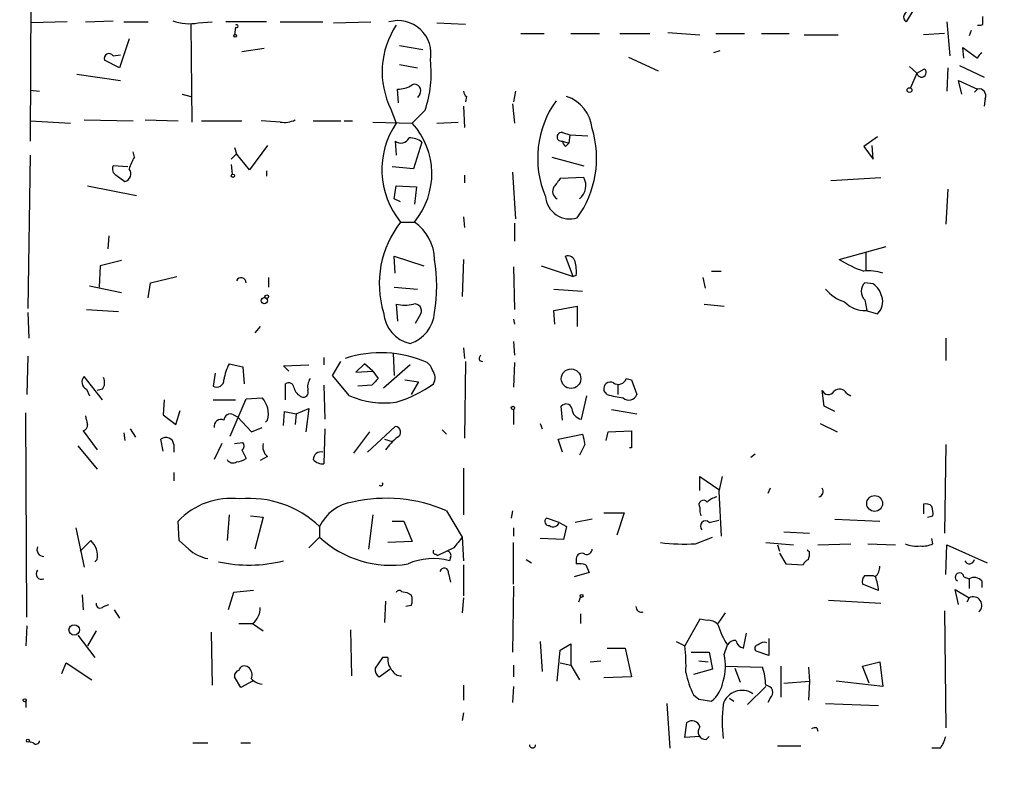
# Model space of a CAD drawing. Extents: x -346059 to 62784, y -333079 to 75764.
# Drawn here: x 377 to 455, y 12833 to 12893 of the extents above; entities that cross this region are included whole.
import ezdxf

# ---------------------------------------------------------------- set-up
doc = ezdxf.new("R2010")
doc.units = 0
doc.header["$MEASUREMENT"] = 0
doc.layers.add('MAIN', color=5, linetype='CONTINUOUS')

msp = doc.modelspace()

# ---------------------------------------------------------------- linework, layer by layer
at = {"layer": 'MAIN'}
for p, q in [((377.444, 12898.5401), (377.3593, 12883.0461)), ((447.6327, 12893.5447), (447.04, 12892.5287)), ((453.136, 12892.3594), (453.136, 12892.9521)), ((380.3227, 12892.5287), (377.444, 12892.4441)), ((381.762, 12892.5287), (383.9633, 12892.6134)), ((384.81, 12892.5287), (386.7573, 12892.5287)), ((390.144, 12892.3594), (390.2287, 12884.5701)), ((390.7367, 12892.4441), (391.8373, 12892.5287)), ((396.1553, 12892.5287), (392.938, 12892.5287)), ((397.256, 12892.5287), (400.6427, 12892.5287)), ((401.4893, 12892.4441), (404.4527, 12892.5287)), ((409.702, 12892.4441), (411.988, 12892.3594)), ((450.2573, 12892.5287), (450.5113, 12889.8194)), ((393.7, 12892.1054), (393.6153, 12891.5127)), ((416.3907, 12891.5974), (418.2533, 12891.5974)), ((420.37, 12891.5974), (422.656, 12891.5974)), ((424.2647, 12891.5974), (426.6353, 12891.5974)), ((428.0747, 12891.6821), (430.6147, 12891.5127)), ((431.8847, 12891.5974), (434.1707, 12891.5974)), ((435.5253, 12891.5974), (437.7267, 12891.5974)), ((438.912, 12891.5127), (441.6213, 12891.5127)), ((450.088, 12891.5974), (448.3947, 12891.5127)), ((452.2047, 12891.8514), (452.0353, 12891.4281)), ((385.2333, 12891.1741), (384.4713, 12888.8881)), ((406.7387, 12890.6661), (408.6013, 12890.3274)), ((383.9633, 12889.8194), (384.556, 12889.9041)), ((395.986, 12890.4121), (394.208, 12890.1581)), ((432.2233, 12890.2427), (431.7153, 12890.0734)), ((451.612, 12889.6501), (451.5273, 12890.4967)), ((451.5273, 12890.4967), (452.7127, 12889.6501)), ((384.4713, 12888.8881), (383.286, 12889.4807)), ((406.7387, 12889.1421), (408.178, 12888.8881)), ((424.942, 12889.7347), (427.3127, 12888.6341)), ((451.2733, 12889.0574), (453.2207, 12888.1261)), ((381.0847, 12888.3801), (384.556, 12887.8721)), ((447.8867, 12888.4647), (447.294, 12888.9727)), ((447.8867, 12888.4647), (447.3787, 12887.2794)), ((447.8867, 12888.4647), (448.4793, 12888.8034)), ((450.342, 12888.8881), (450.2573, 12887.0254)), ((451.4427, 12886.7714), (451.1887, 12887.8721)), ((451.1887, 12887.8721), (452.7127, 12887.1947)), ((377.3593, 12887.1101), (378.1213, 12887.0254)), ((389.4667, 12886.7714), (390.144, 12886.6021)), ((406.654, 12886.0941), (406.5693, 12887.1947)), ((408.3473, 12886.7714), (408.178, 12886.5174)), ((415.9673, 12887.0254), (415.798, 12886.1787)), ((452.7127, 12887.1947), (452.4587, 12886.9407)), ((412.0727, 12886.6021), (411.988, 12886.1787)), ((415.7133, 12886.0094), (415.8827, 12884.4854)), ((453.3053, 12886.4327), (453.2207, 12885.8401)), ((406.0613, 12885.5861), (406.4847, 12884.4854)), ((408.7707, 12885.5014), (407.7547, 12884.4854)), ((411.8187, 12885.8401), (411.9033, 12884.1467)), ((377.3593, 12884.6547), (380.5767, 12884.4854)), ((381.6773, 12884.7394), (385.572, 12884.6547)), ((386.5033, 12884.7394), (389.128, 12884.6547)), ((390.9907, 12884.6547), (394.208, 12884.6547)), ((397.256, 12884.5701), (395.732, 12884.6547)), ((399.8807, 12884.6547), (402.082, 12884.6547)), ((402.336, 12884.6547), (403.0133, 12884.6547)), ((404.622, 12884.5701), (407.7547, 12884.4854)), ((409.702, 12884.4854), (411.3953, 12884.5701)), ((419.6927, 12883.7234), (420.2853, 12883.5541)), ((420.2853, 12883.5541), (420.2007, 12882.8767)), ((420.2853, 12883.5541), (421.7247, 12883.4694)), ((406.4, 12883.0461), (406.4847, 12881.9454)), ((408.5167, 12882.9614), (407.8393, 12880.8447)), ((419.6927, 12883.0461), (420.2007, 12882.8767)), ((419.9467, 12882.6227), (420.2007, 12882.8767)), ((444.754, 12883.3847), (443.6533, 12882.6227)), ((377.3593, 12881.9454), (377.19, 12869.7534)), ((385.6567, 12881.7761), (385.572, 12882.1994)), ((393.7847, 12882.0301), (393.3613, 12881.6067)), ((393.6153, 12882.5381), (393.7847, 12882.0301)), ((394.8007, 12880.7601), (393.7847, 12882.0301)), ((396.24, 12882.7074), (394.8007, 12880.7601)), ((443.6533, 12882.6227), (444.4153, 12881.6067)), ((444.4153, 12881.6067), (444.3307, 12882.7074)), ((393.3613, 12881.1834), (393.446, 12880.4214)), ((418.846, 12881.7761), (421.386, 12881.0987)), ((385.1487, 12881.0141), (383.9633, 12881.0987)), ((396.1553, 12880.6754), (396.1553, 12880.2521)), ((407.8393, 12880.8447), (406.146, 12881.0141)), ((415.7133, 12880.5907), (415.9673, 12876.8654)), ((384.2173, 12880.3367), (384.8947, 12879.8287)), ((411.9033, 12880.3367), (411.9033, 12879.7441)), ((421.386, 12880.1674), (419.5233, 12880.0827)), ((441.0287, 12879.9134), (445.008, 12880.1674)), ((381.9313, 12879.4901), (385.826, 12878.7281)), ((406.3153, 12878.4741), (406.4847, 12879.4901)), ((406.4847, 12879.4901), (408.0933, 12879.4054)), ((408.0933, 12879.4054), (407.924, 12878.0507)), ((450.342, 12879.2361), (450.1727, 12876.4421)), ((406.8233, 12878.2201), (406.3153, 12878.4741)), ((406.8233, 12876.6114), (407.924, 12876.6114)), ((411.8187, 12877.0347), (411.9033, 12876.1881)), ((415.8827, 12876.5267), (415.8827, 12875.0874)), ((383.6247, 12875.5107), (383.54, 12874.4947)), ((441.706, 12873.6481), (445.4313, 12874.6641)), ((443.8227, 12874.1561), (443.8227, 12872.8014)), ((384.6407, 12873.5634), (382.9473, 12873.1401)), ((406.4, 12872.5474), (406.3153, 12873.9021)), ((406.3153, 12873.9021), (408.686, 12873.1401)), ((411.8187, 12873.6481), (411.734, 12870.6847)), ((420.5393, 12872.2934), (419.9467, 12873.9021)), ((382.9473, 12873.1401), (382.8627, 12871.4467)), ((415.798, 12873.0554), (415.8827, 12869.6687)), ((417.9993, 12873.1401), (420.5393, 12872.2934)), ((431.546, 12872.7167), (432.308, 12872.7167)), ((386.7573, 12870.6001), (386.9267, 12871.7854)), ((386.9267, 12871.7854), (389.0433, 12872.2934)), ((396.3247, 12872.2087), (396.3247, 12871.4467)), ((420.7933, 12872.3781), (420.5393, 12872.2934)), ((430.8687, 12872.2087), (431.038, 12871.3621)), ((444.4153, 12871.7007), (443.738, 12871.7854)), ((382.1007, 12871.5314), (384.6407, 12871.0234)), ((406.3153, 12871.4467), (408.178, 12871.2774)), ((419.0153, 12871.2774), (421.3013, 12871.1081)), ((443.738, 12870.4307), (443.9073, 12869.5841)), ((377.19, 12869.4147), (377.2747, 12867.3827)), ((381.8467, 12869.6687), (384.3867, 12869.4994)), ((406.4847, 12870.0921), (406.5693, 12868.7374)), ((419.0153, 12869.5841), (420.878, 12869.9227)), ((419.1, 12868.4834), (419.0153, 12869.5841)), ((420.878, 12869.9227), (420.878, 12868.3141)), ((430.9533, 12870.0921), (432.562, 12869.9227)), ((443.8227, 12869.5841), (444.754, 12869.3301)), ((408.0087, 12868.5681), (408.432, 12869.3301)), ((415.798, 12868.9067), (415.8827, 12868.4834)), ((395.6473, 12868.3141), (395.224, 12867.8061)), ((415.798, 12867.1287), (415.8827, 12866.0281)), ((450.1727, 12867.3827), (450.1727, 12865.6047)), ((411.8187, 12866.6207), (411.9033, 12865.7741)), ((377.19, 12865.9434), (377.1053, 12862.8954)), ((400.7273, 12865.8587), (400.7273, 12865.2661)), ((401.4047, 12864.4194), (402.082, 12865.5201)), ((406.2307, 12866.1974), (406.3153, 12864.4194)), ((411.988, 12865.5201), (411.9033, 12859.4241)), ((413.0887, 12865.6047), (413.3427, 12865.5201)), ((393.192, 12865.3507), (394.2927, 12865.0967)), ((394.2927, 12865.0967), (394.3773, 12863.7421)), ((397.51, 12865.1814), (399.542, 12865.2661)), ((397.9333, 12864.7581), (397.51, 12865.1814)), ((403.9447, 12865.3507), (403.2673, 12864.6734)), ((403.2673, 12864.6734), (404.622, 12864.7581)), ((404.622, 12864.7581), (403.9447, 12865.3507)), ((404.622, 12864.7581), (405.0453, 12864.1654)), ((407.5853, 12865.2661), (405.4687, 12863.4034)), ((415.8827, 12865.4354), (415.798, 12863.4881)), ((383.1167, 12862.4721), (381.6773, 12864.3347)), ((392.0913, 12864.5887), (391.922, 12863.5727)), ((402.7593, 12862.8107), (401.4047, 12864.4194)), ((407.162, 12864.0807), (408.2627, 12863.9114)), ((424.7727, 12864.1654), (425.196, 12864.0807)), ((425.196, 12864.0807), (425.6193, 12862.8954)), ((381.8467, 12863.3187), (382.1007, 12862.8107)), ((383.1167, 12863.3187), (382.6933, 12863.2341)), ((397.6793, 12862.4721), (397.6793, 12863.7421)), ((400.7273, 12863.6574), (400.812, 12860.9481)), ((404.5373, 12863.6574), (403.4367, 12863.5727)), ((408.2627, 12863.9114), (407.67, 12862.8954)), ((423.2487, 12862.8954), (422.9947, 12863.2341)), ((424.0953, 12863.6574), (424.0953, 12862.8954)), ((440.5207, 12861.9641), (440.3513, 12863.2341)), ((388.0273, 12862.4721), (387.9427, 12861.2867)), ((391.922, 12862.4721), (393.7, 12862.4721)), ((393.2767, 12859.5934), (394.5467, 12862.5567)), ((394.5467, 12862.5567), (395.8167, 12862.6414)), ((421.2167, 12860.9481), (421.64, 12862.8107)), ((442.2987, 12862.9801), (442.6373, 12862.8107)), ((388.9587, 12860.5247), (389.2973, 12861.6254)), ((398.526, 12861.3714), (399.542, 12861.7947)), ((399.542, 12861.7947), (399.288, 12859.9321)), ((415.798, 12861.7101), (415.798, 12860.5247)), ((419.6927, 12860.8634), (419.608, 12861.9641)), ((423.5873, 12861.7101), (425.6193, 12861.3714)), ((441.3673, 12861.5407), (440.5207, 12861.9641)), ((377.1053, 12845.2001), (377.0207, 12861.4561)), ((387.9427, 12861.2867), (388.9587, 12860.5247)), ((393.5307, 12861.2867), (393.8693, 12861.1174)), ((393.8693, 12861.1174), (394.97, 12859.9321)), ((396.24, 12860.8634), (396.0707, 12860.6941)), ((397.51, 12860.4401), (397.5947, 12861.5407)), ((397.5947, 12861.5407), (398.526, 12861.3714)), ((398.526, 12861.3714), (398.4413, 12860.5247)), ((381.5927, 12860.0167), (382.6933, 12858.4927)), ((385.318, 12860.1861), (385.7413, 12859.5087)), ((394.97, 12859.9321), (395.8167, 12860.2707)), ((400.812, 12860.1861), (400.7273, 12857.3921)), ((404.1987, 12858.3234), (406.4, 12860.3554)), ((410.1253, 12860.1014), (410.464, 12859.7627)), ((417.9147, 12860.6094), (418.084, 12860.1861)), ((423.3333, 12859.9321), (425.196, 12860.0167)), ((425.196, 12860.0167), (425.196, 12858.6621)), ((440.182, 12860.6094), (441.5367, 12859.9321)), ((384.81, 12859.8474), (384.8947, 12859.2547)), ((387.9427, 12858.4081), (387.7733, 12859.3394)), ((403.098, 12858.2387), (404.368, 12859.9321)), ((405.5533, 12859.3394), (406.146, 12859.1701)), ((419.354, 12859.3394), (421.3013, 12859.7627)), ((419.6927, 12858.3234), (419.354, 12859.3394)), ((423.164, 12859.2547), (423.3333, 12859.9321)), ((381.1693, 12858.8314), (382.6933, 12856.9687)), ((388.7893, 12858.9161), (388.7893, 12858.3234)), ((392.5993, 12859.0007), (392.0067, 12857.7307)), ((393.6153, 12859.0007), (394.2927, 12859.0854)), ((394.208, 12858.4927), (394.5467, 12857.8154)), ((421.4707, 12858.9161), (421.0473, 12858.0694)), ((425.196, 12858.6621), (425.0267, 12858.6621)), ((450.1727, 12858.9161), (450.088, 12851.8887)), ((396.24, 12857.9847), (395.6473, 12857.6461)), ((435.0173, 12858.1541), (434.6787, 12857.9001)), ((411.8187, 12857.0534), (411.8187, 12853.3281)), ((388.7893, 12856.7147), (388.7893, 12856.0374)), ((430.6147, 12855.2754), (430.6147, 12856.3761)), ((430.6147, 12856.3761), (432.1387, 12855.3601)), ((432.3927, 12856.3761), (432.1387, 12855.1907)), ((436.2027, 12855.4447), (436.0333, 12855.0214)), ((432.1387, 12855.1907), (432.308, 12851.6347)), ((430.6147, 12853.9207), (430.6147, 12853.5821)), ((448.3947, 12854.1747), (448.3947, 12853.4127)), ((393.192, 12853.3281), (393.0227, 12851.2961)), ((394.8853, 12853.2434), (395.9013, 12853.1587)), ((395.9013, 12853.1587), (395.224, 12850.6187)), ((404.622, 12853.3281), (404.2833, 12850.6187)), ((410.464, 12853.6667), (411.734, 12851.5501)), ((415.7133, 12853.6667), (415.6287, 12853.0741)), ((419.4387, 12852.7354), (418.4227, 12853.0741)), ((422.0633, 12852.9894), (420.7087, 12852.7354)), ((422.9947, 12853.4974), (424.6033, 12853.4974)), ((424.6033, 12853.4974), (424.0107, 12851.7194)), ((430.6147, 12853.5821), (430.6993, 12853.2434)), ((441.3673, 12852.9894), (444.9233, 12852.8201)), ((448.7333, 12853.1587), (449.1567, 12853.2434)), ((381, 12852.3121), (381.6773, 12849.1794)), ((389.2127, 12851.2961), (389.128, 12852.8201)), ((400.3887, 12852.3967), (400.3887, 12851.5501)), ((406.146, 12852.8201), (407.0773, 12852.8201)), ((407.0773, 12852.8201), (407.7547, 12851.2114)), ((415.798, 12852.3121), (415.798, 12851.6347)), ((419.4387, 12852.7354), (420.0313, 12852.3967)), ((420.0313, 12852.3967), (419.7773, 12851.3807)), ((431.3767, 12852.7354), (432.1387, 12852.9047)), ((399.542, 12850.7034), (400.3887, 12851.5501)), ((411.734, 12851.5501), (411.8187, 12849.6874)), ((419.7773, 12851.3807), (417.9147, 12851.4654)), ((430.276, 12851.0421), (431.6307, 12851.5501)), ((437.3033, 12851.9734), (439.3353, 12851.8887)), ((449.1567, 12851.0421), (449.072, 12851.4654)), ((381.3387, 12850.4494), (382.1853, 12851.2961)), ((389.9747, 12850.6187), (389.2127, 12851.2961)), ((407.7547, 12851.2114), (405.8073, 12851.1267)), ((411.0567, 12850.7034), (409.7867, 12850.1107)), ((415.798, 12847.8247), (415.798, 12851.1267)), ((435.864, 12851.1267), (438.0653, 12850.9574)), ((436.7953, 12850.9574), (436.9647, 12850.4494)), ((440.0127, 12850.9574), (442.6373, 12851.0421)), ((443.992, 12851.0421), (446.1933, 12850.9574)), ((450.1727, 12848.5867), (450.2573, 12850.9574)), ((450.2573, 12850.9574), (453.4747, 12849.5181)), ((409.6173, 12850.1954), (409.7867, 12850.1107)), ((410.8027, 12849.9414), (410.718, 12849.6874)), ((420.7933, 12849.8567), (420.7933, 12849.4334)), ((436.9647, 12850.2801), (437.4727, 12849.4334)), ((439.3353, 12850.3647), (439.166, 12850.5341)), ((382.6933, 12849.7721), (382.524, 12849.6027)), ((411.8187, 12849.3487), (411.8187, 12846.8934)), ((416.814, 12849.7721), (417.2373, 12849.5181)), ((421.5553, 12849.3487), (421.8093, 12848.7561)), ((437.4727, 12849.4334), (438.8273, 12849.3487)), ((410.6333, 12848.6714), (410.8027, 12847.9941)), ((421.8093, 12848.7561), (420.624, 12848.4174)), ((444.4153, 12848.5021), (444.5847, 12848.4174)), ((451.612, 12848.4174), (452.0353, 12848.2481)), ((415.798, 12847.6554), (415.7133, 12842.4061)), ((444.8387, 12847.3167), (443.5687, 12847.8247)), ((452.0353, 12848.2481), (452.0353, 12847.4861)), ((453.0513, 12848.0787), (453.0513, 12847.5707)), ((381.508, 12846.9781), (381.5927, 12845.7927)), ((393.5307, 12847.1474), (393.1073, 12845.7927)), ((395.1393, 12847.3167), (393.5307, 12847.1474)), ((406.908, 12847.2321), (407.3313, 12847.1474)), ((407.3313, 12847.1474), (407.67, 12846.9781)), ((407.3313, 12847.1474), (407.67, 12846.9781)), ((411.8187, 12846.7241), (411.734, 12845.5387)), ((421.132, 12846.8087), (420.9627, 12846.3854)), ((451.1887, 12846.2161), (450.9347, 12847.4014)), ((450.9347, 12847.4014), (452.0353, 12846.7241)), ((452.0353, 12846.7241), (451.866, 12846.3854)), ((383.2013, 12846.0467), (383.6247, 12846.2161)), ((405.638, 12846.4701), (405.5533, 12844.7767)), ((407.67, 12846.1314), (407.2467, 12846.0467)), ((440.8593, 12846.5547), (445.008, 12846.3007)), ((384.048, 12845.7927), (384.4713, 12845.1154)), ((421.132, 12845.4541), (421.132, 12844.6921)), ((432.6467, 12845.5387), (432.054, 12844.6921)), ((450.088, 12845.7081), (450.1727, 12836.3947)), ((377.1053, 12844.5227), (377.0207, 12842.9141)), ((393.954, 12844.6921), (395.0547, 12844.6921)), ((395.0547, 12844.6921), (395.9013, 12844.0994)), ((430.6147, 12845.0307), (429.4293, 12842.9141)), ((431.2073, 12844.9461), (430.6147, 12845.0307)), ((381.1693, 12843.7607), (382.524, 12841.9827)), ((382.6087, 12844.0994), (381.9313, 12842.9141)), ((391.7527, 12844.0147), (391.8373, 12839.7814)), ((402.844, 12844.1841), (402.9287, 12840.5434)), ((434.086, 12842.7447), (434.34, 12843.9301)), ((417.9147, 12843.2527), (418.084, 12840.8821)), ((419.5233, 12842.5754), (420.37, 12843.0834)), ((420.37, 12843.0834), (420.37, 12841.3901)), ((428.752, 12843.2527), (429.4293, 12842.9141)), ((432.562, 12842.2367), (432.816, 12842.9987)), ((436.118, 12843.5067), (436.118, 12842.1521)), ((419.2693, 12840.1201), (419.5233, 12842.5754)), ((423.2487, 12842.7447), (424.688, 12842.7447)), ((424.688, 12842.7447), (425.196, 12840.4587)), ((429.9373, 12842.4061), (431.3767, 12842.4061)), ((431.3767, 12842.4061), (431.6307, 12841.0514)), ((436.118, 12842.1521), (435.102, 12842.4907)), ((379.8993, 12840.7127), (380.238, 12841.5594)), ((380.238, 12841.5594), (382.27, 12840.2047)), ((405.384, 12841.9827), (404.7913, 12841.1361)), ((405.8073, 12841.9827), (405.384, 12841.9827)), ((415.798, 12841.3901), (415.798, 12840.4587)), ((419.5233, 12841.5594), (420.37, 12841.3901)), ((420.37, 12841.3901), (421.0473, 12840.2047)), ((421.894, 12841.6441), (422.7407, 12841.7287)), ((430.53, 12841.7287), (431.292, 12841.6441)), ((432.6467, 12841.3054), (435.61, 12841.2207)), ((437.0493, 12841.3054), (437.0493, 12838.8501)), ((439.2507, 12841.2207), (439.3353, 12840.1201)), ((443.5687, 12841.3054), (444.9233, 12841.6441)), ((444.0767, 12839.9507), (443.5687, 12841.3054)), ((444.9233, 12841.6441), (445.1773, 12839.6967)), ((394.1233, 12839.6121), (393.6153, 12840.4587)), ((405.13, 12840.4587), (405.9767, 12841.0514)), ((425.196, 12840.4587), (422.9947, 12840.3741)), ((431.6307, 12841.0514), (430.1067, 12840.6281)), ((433.4087, 12841.1361), (433.832, 12840.0354)), ((395.0547, 12840.1201), (394.1233, 12839.6121)), ((411.8187, 12839.7814), (411.8187, 12838.5961)), ((415.798, 12839.6967), (415.7133, 12838.4267)), ((435.864, 12839.6967), (434.4247, 12838.2574)), ((437.3033, 12839.9507), (439.3353, 12840.1201)), ((439.3353, 12840.1201), (439.2507, 12838.5961)), ((445.1773, 12839.6967), (441.452, 12840.1201)), ((430.1067, 12839.0194), (430.53, 12838.6807)), ((377.0207, 12838.5114), (377.0207, 12838.0034)), ((427.99, 12838.3421), (428.244, 12834.7861)), ((430.53, 12838.6807), (431.546, 12838.5114)), ((432.9853, 12838.7654), (433.324, 12838.5114)), ((436.2027, 12838.7654), (436.0333, 12838.4267)), ((440.6053, 12838.3421), (444.8387, 12838.1727)), ((411.8187, 12837.5801), (411.734, 12836.9874)), ((429.4293, 12835.6327), (429.5987, 12836.8181)), ((439.928, 12836.3947), (440.0127, 12836.1407)), ((377.6133, 12835.2094), (377.2747, 12835.2941)), ((390.3133, 12835.2094), (391.4987, 12835.2094)), ((394.1233, 12835.2094), (394.8853, 12835.2094)), ((430.6147, 12835.7174), (429.4293, 12835.6327)), ((431.1227, 12835.4634), (431.3767, 12835.7174)), ((436.7953, 12834.9554), (438.658, 12834.9554)), ((449.7493, 12834.7861), (449.072, 12834.7861))]:
    msp.add_line(p, q, dxfattribs=at)
for centre, radius in [((-141637.5561, -128657.8842), 204421.4697), ((393.6788, 12891.4281), 0.1058), ((447.294, 12887.1101), 0.1893), ((393.4883, 12880.2944), 0.1338), ((395.986, 12870.363), 0.2517), ((396.1835, 12870.6848), 0.1411), ((420.3794, 12864.1601), 0.7764), ((415.7556, 12861.8371), 0.1338), ((444.5193, 12854.242), 0.628), ((421.2166, 12846.8934), 0.1197), ((380.8729, 12844.1841), 0.417), ((376.9359, 12838.5961), 0.1197), ((377.1899, 12835.3788), 0.1197)]:
    msp.add_circle(centre, radius, dxfattribs=at)
for centre, radius, start, end in [((447.2887, 12892.9203), 0.4639, 78.813597, 237.580908), ((390.0594, 12896.5934), 4.2042, 251.202613, 279.270763), ((393.7847, 12892.19), 0.1198, 224.966157, 135), ((412.0321, 12888.5658), 6.673, 146.233967, 206.521277), ((406.6143, 12889.9986), 2.6312, 348.648216, 105.933132), ((452.8396, 12892.7406), 0.4829, 254.763614, 307.866658), ((383.6341, 12889.6312), 0.3792, 29.756126, 203.381098), ((453.3714, 12889.4703), 0.6828, 117.957474, 164.73237), ((400.2279, 12888.4223), 9.0284, 341.123741, 6.732304), ((448.2556, 12888.5071), 0.3713, 186.556594, 52.947996), ((406.6823, 12889.043), 1.8518, 266.501448, 305.389486), ((407.9375, 12887.0642), 0.5036, 324.454388, 111.285854), ((412.3689, 12887.0677), 0.5518, 184.396316, 237.536771), ((452.8186, 12886.6656), 0.5396, 334.427539, 101.318262), ((425.6346, 12881.6897), 7.907, 144.659098, 202.660332), ((419.0658, 12883.7469), 3.014, 6.002837, 71.31678), ((397.5946, 12886.4331), 1.8935, 259.698943, 296.560992), ((411.9005, 12880.774), 6.5655, 145.577503, 219.347002), ((403.3082, 12880.451), 6.004, 320.245013, 42.218098), ((419.6164, 12883.3848), 0.3472, 77.301096, 282.695276), ((414.2773, 12881.705), 8.135, 324.232418, 16.842937), ((406.8487, 12883.6134), 0.7234, 231.658134, 334.334716), ((407.6064, 12881.9238), 1.3803, 48.739101, 94.391702), ((420.2428, 12883.0882), 0.5517, 184.376403, 237.539959), ((391.027, 12878.7729), 6.153, 150.785037, 160.323188), ((384.4714, 12880.8447), 0.5681, 153.43946, 243.425927), ((384.7523, 12880.4406), 0.6283, 283.100569, 40.034449), ((588.6342, 12752.7142), 211.7103, 143.014201, 143.24333), ((420.2643, 12879.5112), 1.2995, 307.052435, 30.327843), ((419.5598, 12879.0536), 0.6483, 147.133605, 243.375657), ((420.2934, 12878.8249), 1.9638, 185.302993, 287.318519), ((413.0612, 12871.7114), 7.9323, 141.84963, 196.83035), ((405.8115, 12873.5462), 3.7226, 1.568575, 55.425843), ((396.3852, 12871.5314), 13.3168, 350.854068, 9.145932), ((420.106, 12873.2914), 0.6311, 17.263584, 104.619728), ((417.446, 12872.6744), 3.3604, 354.941414, 13.848085), ((446.4072, 12880.9756), 8.7059, 237.316456, 251.559224), ((443.992, 12868.822), 3.9094, 72.350638, 94.970185), ((394.1463, 12871.7828), 0.4004, 0.372045, 154.574185), ((444.3873, 12871.108), 0.9383, 133.786635, 226.209139), ((443.3147, 12873.6905), 3.6282, 221.689538, 250.930327), ((443.4842, 12870.3461), 1.6438, 11.887581, 55.496863), ((443.759, 12871.8805), 2.2973, 224.813059, 271.588924), ((443.9073, 12870.2614), 1.2587, 312.275833, 19.651374), ((408.1739, 12869.6068), 2.712, 184.061834, 257.465234), ((407.162, 12872.7162), 2.7101, 255.527395, 284.472605), ((406.7026, 12869.6594), 2.8407, 288.103911, 355.058304), ((407.9451, 12869.5629), 0.5397, 334.446281, 101.305768), ((405.2448, 12857.2204), 9.0078, 65.781245, 108.271219), ((413.5542, 12865.7318), 0.4826, 142.120851, 195.271781), ((397.0002, 12863.3759), 4.2898, 152.590317, 170.543606), ((408.2634, 12864.5047), 1.1506, 17.082228, 53.983609), ((408.5554, 12864.227), 1.0158, 331.487224, 37.310999), ((382.1102, 12863.8848), 0.6243, 133.896797, 245.039648), ((382.3919, 12863.8541), 0.9011, 323.547217, 26.070252), ((392.2183, 12864.0385), 0.5521, 237.539156, 4.384376), ((400.706, 12863.488), 1.2743, 147.886425, 191.493352), ((531.7912, 12736.9115), 179.6053, 134.885409, 135.114591), ((424.1376, 12864.3772), 0.6694, 235.320003, 341.556932), ((397.9333, 12863.4033), 0.4234, 0.013532, 126.859073), ((399.3862, 12863.7063), 1.0731, 196.394964, 245.976255), ((399.0976, 12863.0858), 0.3891, 247.594233, 22.405767), ((403.5292, 12872.1571), 10.2881, 286.69487, 305.121137), ((423.5027, 12863.3671), 0.5251, 61.072569, 194.671367), ((440.8365, 12863.4067), 0.515, 199.581978, 330.03022), ((441.7306, 12862.7039), 0.6317, 25.928187, 135.153917), ((394.4562, 12861.3781), 1.8566, 343.904964, 42.878419), ((405.5113, 12869.0781), 6.845, 246.29384, 278.175559), ((426.2539, 12874.6195), 12.1031, 255.623097, 261.757224), ((424.9826, 12863.143), 0.6831, 227.2361, 338.749929), ((419.989, 12861.6676), 0.4828, 15.265529, 142.109403), ((421.3086, 12861.797), 0.8539, 180.154327, 263.821351), ((551.1906, 12903.1869), 174.5531, 193.917671, 194.146862), ((392.5359, 12860.3766), 0.5397, 64.441701, 191.316179), ((393.2766, 12860.8466), 0.5082, 59.999205, 178.105497), ((381.4825, 12860.457), 0.4539, 284.051552, 8.578205), ((406.3939, 12859.9139), 0.4415, 293.406467, 89.208421), ((388.1767, 12858.8768), 0.6138, 3.670654, 131.089329), ((409.3705, 12856.0062), 4.4849, 128.651828, 146.32942), ((633.0358, 12901.6894), 215.8457, 191.200557, 191.42974), ((393.9808, 12858.8276), 0.4047, 304.153419, 39.57533), ((396.8331, 12858.7469), 0.9657, 164.763614, 232.112008), ((393.4794, 12857.9869), 0.5237, 209.291595, 305.659773), ((393.6998, 12859.086), 1.527, 273.187323, 303.684864), ((400.4911, 12857.7321), 0.6104, 75.620004, 180.131412), ((400.6305, 12858.3779), 0.9905, 220.799562, 275.608144), ((405.257, 12855.7834), 0.1527, 213.700477, 33.700477), ((440.0053, 12855.1882), 0.4307, 282.33259, 36.55063), ((393.3403, 12848.8564), 5.784, 83.064814, 136.741603), ((394.8256, 12846.6088), 8.028, 46.134562, 95.625161), ((405.7063, 12842.6506), 11.9996, 66.641157, 102.969028), ((432.3749, 12853.1398), 1.6774, 103.993164, 134.113543), ((403.4938, 12850.9541), 3.4238, 98.067388, 155.080866), ((430.911, 12854.1324), 0.3642, 35.544994, 215.544994), ((448.6064, 12853.5822), 0.6292, 42.268789, 109.661787), ((447.5885, 12853.4548), 1.5824, 352.322568, 20.362373), ((418.6304, 12852.8124), 0.3341, 128.437515, 277.962819), ((418.973, 12852.8625), 0.4827, 232.135426, 344.734472), ((431.0804, 12852.439), 0.4191, 45.009667, 224.990333), ((406.0724, 12857.6961), 8.3712, 227.237958, 279.236042), ((623.0671, 12681.8043), 271.0633, 141.228066, 141.457252), ((378.4599, 12850.5764), 0.5503, 157.372926, 270.010412), ((381.1379, 12850.1003), 1.5896, 348.084982, 48.784915), ((392.0211, 12852.8064), 2.9956, 226.91136, 259.956897), ((421.6024, 12850.6375), 0.4613, 253.411395, 357.664214), ((429.3441, 12866.4441), 15.4302, 263.0687, 273.462467), ((447.8021, 12852.7353), 1.8931, 243.429535, 280.303222), ((448.3945, 12852.4822), 1.6294, 261.03889, 297.890873), ((409.4254, 12844.9017), 4.9572, 74.885281, 113.912965), ((409.6173, 12850.4071), 0.2116, 143.124688, 270), ((410.4781, 12850.0966), 0.3598, 334.446281, 78.683821), ((421.2166, 12849.8568), 0.4233, 53.113861, 180.013536), ((438.1085, 12850.2375), 1.2334, 337.831105, 5.919525), ((394.751, 12860.4155), 11.0772, 257.456774, 284.422505), ((410.2946, 12848.756), 0.349, 345.975698, 165.955794), ((421.0051, 12847.8685), 1.5792, 69.609571, 97.70781), ((439.5476, 12849.0518), 0.7791, 112.400936, 157.599064), ((443.9375, 12849.1673), 0.9905, 310.795783, 5.608144), ((452.0651, 12849.8431), 0.4, 202.910788, 349.774596), ((378.2772, 12848.6402), 0.4325, 138.749278, 294.995291), ((444.1614, 12848.0364), 0.6294, 132.276138, 199.655661), ((444.0767, 13017.802), 169.3002, 269.885375, 270.114592), ((441.1524, 12847.0457), 3.6962, 4.204561, 21.783851), ((451.2733, 12848.375), 0.3413, 7.135426, 240.257201), ((452.4391, 12847.5384), 0.8165, 41.430165, 119.638699), ((406.7175, 12847.084), 0.2413, 37.862488, 164.765709), ((406.6543, 12846.5548), 1.1004, 337.370923, 22.624271), ((452.374, 12846.1445), 0.6713, 309.087649, 120.300671), ((382.9396, 12846.2545), 0.3341, 172.051788, 321.549055), ((394.1934, 12845.8672), 1.457, 306.239884, 3.734553), ((425.9898, 12846.0573), 0.4552, 181.334268, 287.583059), ((431.2919, 12843.93), 1.0196, 41.632606, 94.759442), ((438.7528, 12846.7956), 7.0471, 198.089912, 212.601082), ((415.7149, 12841.3053), 13.8084, 357.89208, 6.690638), ((433.4087, 12842.6601), 0.6826, 82.88019, 150.261365), ((434.2556, 12843.507), 0.7809, 192.543132, 257.456868), ((435.2774, 12842.7145), 0.2843, 91.229594, 231.912942), ((435.7371, 12842.575), 0.6297, 70.365149, 137.709785), ((428.3964, 12841.3434), 4.2603, 343.313251, 12.103587), ((394.4197, 12840.8397), 0.4827, 52.12814, 164.745922), ((394.2221, 12840.5857), 0.8045, 338.38772, 52.124392), ((407.1836, 12841.877), 1.3803, 175.608298, 221.260899), ((430.4112, 12839.5612), 5.4572, 2.312515, 17.703514), ((394.0641, 12840.5264), 0.4539, 104.039305, 188.578205), ((405.4686, 12841.0514), 0.6826, 172.87186, 240.261365), ((406.8445, 12841.3265), 0.7857, 207.253168, 274.635856), ((437.5584, 12842.4912), 8.2208, 191.890309, 204.981146), ((396.0279, 12841.347), 1.4959, 224.991875, 261.88344), ((429.9382, 12840.5161), 2.5698, 308.730145, 351.135518), ((435.8518, 12839.2129), 0.5686, 308.101204, 88.770622), ((433.9667, 12837.8294), 1.5497, 55.340857, 163.967252), ((443.2806, 12836.9027), 10.8879, 172.852596, 187.146882), ((430.0027, 12836.3369), 0.6283, 13.107383, 130.015736), ((431.1226, 12836.0984), 0.6349, 143.124688, 270.009023), ((439.8009, 12835.9295), 0.4823, 74.718831, 127.891655), ((377.8371, 12835.3848), 0.2843, 218.087058, 358.770406), ((417.322, 12835.04), 0.2433, 179.976451, 0.023549), ((447.8652, 12836.2046), 2.3584, 323.024664, 348.077809)]:
    msp.add_arc(centre, radius, start, end, dxfattribs=at)

doc.saveas('drawing.dxf')
